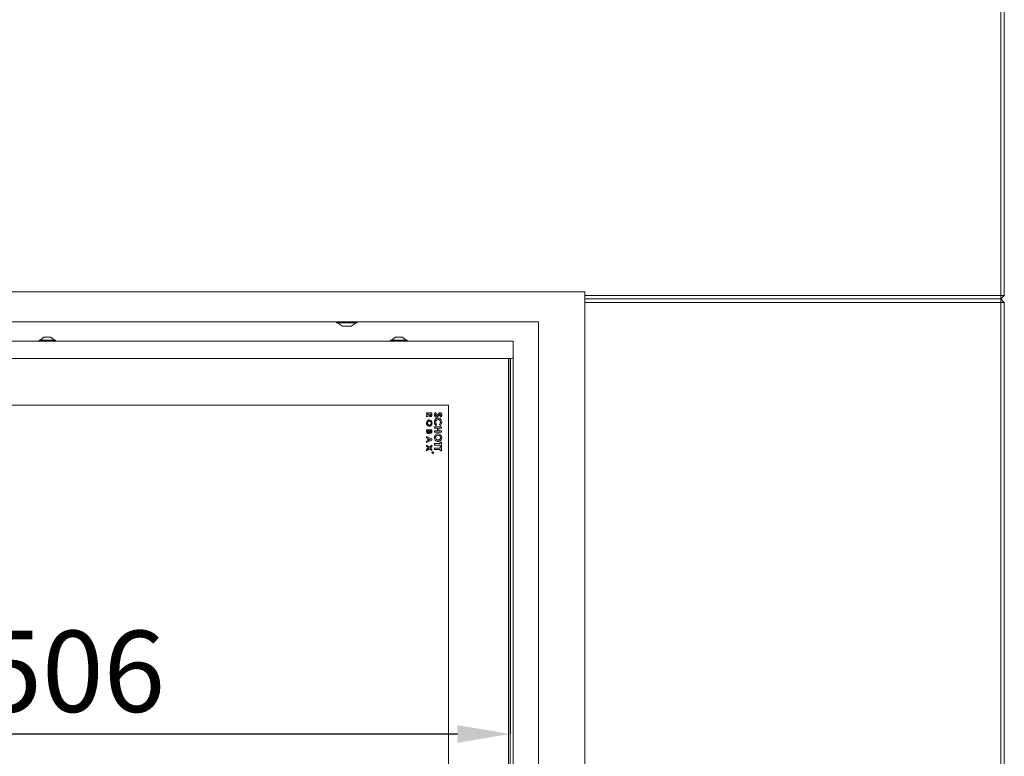
# Model space of a CAD drawing. Units: millimetres. Extents: x 810 to 4604, y 1060 to 5441.
# Drawn here: x 1355 to 1915, y 3176 to 3596 of the extents above; entities that cross this region are included whole.
import ezdxf

# ---------------------------------------------------------------- set-up
doc = ezdxf.new("R2010")
doc.units = ezdxf.units.MM
doc.header["$LTSCALE"] = 10
doc.header["$PDSIZE"] = -1
doc.layers.add('LAYER15', color=30, linetype='Continuous')
doc.layers.add('SLD-0', color=7, linetype='Continuous')
doc.styles.add('SLDTEXTSTYLE1', font='arial.ttf', dxfattribs={"width": 0.948})
doc.styles.get("Standard").update_dxf_attribs({"font": 'arial.ttf'})
doc.dimstyles.new('SLDDIMSTYLE0', dxfattribs={"dimtxt": 46.229736, "dimasz": 30, "dimexe": 0, "dimexo": 0.0625, "dimgap": 11.557434, "dimtad": 1, "dimdec": 0, "dimrnd": 1e-09, "dimzin": 12, "dimdsep": 46, "dimtxsty": 'SLDTEXTSTYLE1', "dimsah": 1, "dimcen": 0.09, "dimadec": 0, "dimazin": 3, "dimtfac": 1, "dimtdec": 0, "dimtofl": 0, "dimtmove": 0, "dimatfit": 3, "dimfxl": 1, "dimfrac": 2, "dimtolj": 1, "dimtzin": 12, "dimarcsym": 0})

# ---------------------------------------------------------------- blocks, each defined once
blk = doc.blocks.new('_D_4')
at = {"layer": 'Defpoints', "color": 0, "transparency": 16777216}
for p in [(1634.29, 3402.67), (1128.29, 3376.17), (1634.29, 3189.04)]:
    blk.add_point(p, dxfattribs=at)
at = {"layer": 'SLD-0', "color": 0, "lineweight": -2, "transparency": 16777216}
for p, q in [((1634.29, 3402.61), (1634.29, 3189.04)), ((1128.29, 3376.11), (1128.29, 3189.04)), ((1158.29, 3189.04), (1604.29, 3189.04))]:
    blk.add_line(p, q, dxfattribs=at)
at = {"layer": 'SLD-0', "color": 0, "transparency": 16777216}
for points in [[(1158.29, 3194.04), (1158.29, 3184.04), (1128.29, 3189.04)], [(1604.29, 3194.04), (1604.29, 3184.04), (1634.29, 3189.04)]]:
    blk.add_solid(points, dxfattribs=at)
at = {"layer": 'SLD-0', "color": 0, "lineweight": 9, "transparency": 16777216, "insert": (1385.47, 3247.8), "char_height": 46.23, "attachment_point": 2}
blk.add_mtext('\\A1;506', dxfattribs=at)

msp = doc.modelspace()

# ---------------------------------------------------------------- linework, layer by layer
at = {"color": 7, "linetype": 'Continuous', "lineweight": 9}
for p, q in [((1913.49, 3438.67), (1913.49, 3738.67)), ((1915.49, 3738.67), (1915.49, 3438.67)), ((1676.8, 3438.67), (1913.49, 3438.67)), ((1676.8, 3436.67), (1913.49, 3436.67)), ((1913.49, 3434.67), (1676.8, 3434.67)), ((1913.49, 3438.67), (1913.49, 3436.67)), ((1913.49, 3438.67), (1915.49, 3438.67)), ((1913.49, 3436.67), (1915.49, 3438.67)), ((1913.49, 3436.67), (1913.49, 3434.67)), ((1913.49, 3436.67), (1915.49, 3434.67)), ((1913.49, 2848.67), (1913.49, 3434.67)), ((1915.49, 3434.67), (1913.49, 3434.67)), ((1915.49, 3434.67), (1915.49, 2848.67)), ((1145.99, 3412.67), (1635.99, 3412.67)), ((1366.29, 3413.22), (1366.29, 3412.67)), ((1375.69, 3413.22), (1366.29, 3413.22)), ((1368.99, 3414.87), (1366.89, 3413.22)), ((1372.99, 3414.87), (1368.99, 3414.87)), ((1375.09, 3413.22), (1372.99, 3414.87)), ((1375.69, 3412.67), (1375.69, 3413.22)), ((1566.29, 3413.22), (1566.29, 3412.67)), ((1575.69, 3413.22), (1566.29, 3413.22)), ((1568.99, 3414.87), (1566.89, 3413.22)), ((1572.99, 3414.87), (1568.99, 3414.87)), ((1575.09, 3413.22), (1572.99, 3414.87)), ((1575.69, 3412.67), (1575.69, 3413.22)), ((1635.99, 3412.67), (1635.99, 3411.17)), ((1635.99, 3411.17), (1635.99, 3403.67)), ((1634.99, 3402.67), (1146.99, 3402.67)), ((1633.29, 3145.17), (1633.29, 3402.67)), ((1634.29, 3402.67), (1634.29, 3145.17)), ((1635.99, 3403.67), (1635.99, 3145.17)), ((1134.29, 3376.17), (1599.29, 3376.17)), ((1599.29, 3376.17), (1599.29, 2904.17)), ((1586.79, 3371.1), (1586.79, 3371.75)), ((1586.79, 3371.75), (1589.79, 3371.75)), ((1588.1, 3371.1), (1586.79, 3371.1)), ((1586.79, 3370.24), (1588.1, 3371.05)), ((1588.16, 3370.35), (1586.79, 3369.5)), ((1586.79, 3369.5), (1586.79, 3370.24)), ((1588.1, 3371.05), (1588.1, 3371.1)), ((1588.64, 3371.1), (1588.64, 3370.89)), ((1589.25, 3371.1), (1588.64, 3371.1)), ((1589.25, 3370.91), (1589.25, 3371.1)), ((1589.79, 3371.75), (1589.79, 3371.04)), ((1592.04, 3372.02), (1592.42, 3371.35)), ((1594.76, 3369.45), (1594.27, 3370.03)), ((1586.79, 3362.17), (1589.79, 3362.17)), ((1586.79, 3361.21), (1586.79, 3362.17)), ((1589.79, 3362.17), (1589.79, 3361.63)), ((1591.29, 3363.04), (1591.29, 3363.86)), ((1591.29, 3363.86), (1595.29, 3363.86)), ((1593.03, 3363.04), (1591.29, 3363.04)), ((1591.29, 3361.56), (1593.03, 3361.56)), ((1591.29, 3360.74), (1591.29, 3361.56)), ((1592.49, 3365.25), (1591.95, 3364.7)), ((1593.03, 3361.56), (1593.03, 3363.04)), ((1593.75, 3363.04), (1593.75, 3361.56)), ((1595.29, 3363.04), (1593.75, 3363.04)), ((1593.75, 3361.56), (1595.29, 3361.56)), ((1594.6, 3364.69), (1594.09, 3365.25)), ((1595.29, 3363.86), (1595.29, 3363.04)), ((1595.29, 3361.56), (1595.29, 3360.74)), ((1586.79, 3357.61), (1586.79, 3358.31)), ((1586.79, 3358.31), (1589.79, 3356.95)), ((1587.41, 3357.33), (1586.79, 3357.61)), ((1589.79, 3356.28), (1586.79, 3354.92)), ((1587.33, 3361.52), (1587.33, 3361.36)), ((1588.1, 3361.52), (1587.33, 3361.52)), ((1587.41, 3355.9), (1587.41, 3357.33)), ((1588.99, 3356.61), (1587.94, 3357.09)), ((1587.94, 3357.09), (1587.94, 3356.13)), ((1587.94, 3356.13), (1588.99, 3356.61)), ((1588.1, 3361.38), (1588.1, 3361.52)), ((1588.6, 3361.52), (1588.6, 3361.38)), ((1589.25, 3361.52), (1588.6, 3361.52)), ((1589.25, 3361.35), (1589.25, 3361.52)), ((1589.79, 3356.95), (1589.79, 3356.28)), ((1595.29, 3360.74), (1591.29, 3360.74)), ((1586.79, 3355.62), (1587.41, 3355.9)), ((1586.79, 3354.92), (1586.79, 3355.62)), ((1586.79, 3353.38), (1588.32, 3352.22)), ((1586.79, 3352.6), (1586.79, 3353.38)), ((1587.81, 3351.82), (1586.79, 3352.6)), ((1586.79, 3351.05), (1587.81, 3351.82)), ((1588.32, 3351.43), (1586.79, 3350.27)), ((1586.79, 3350.27), (1586.79, 3351.05)), ((1588.32, 3352.22), (1589.79, 3353.34)), ((1589.79, 3350.3), (1588.32, 3351.43)), ((1589.79, 3352.56), (1588.83, 3351.82)), ((1588.83, 3351.82), (1589.79, 3351.09)), ((1589.79, 3353.34), (1589.79, 3352.56)), ((1589.79, 3351.09), (1589.79, 3350.3)), ((1591.29, 3354.33), (1594.57, 3354.33)), ((1591.29, 3353.51), (1591.29, 3354.33)), ((1594.57, 3353.51), (1591.29, 3353.51)), ((1591.29, 3351.81), (1594.57, 3351.81)), ((1591.29, 3350.99), (1591.29, 3351.81)), ((1594.57, 3350.99), (1591.29, 3350.99)), ((1594.57, 3354.33), (1594.57, 3355.1)), ((1594.57, 3355.1), (1595.29, 3355.1)), ((1594.57, 3352.74), (1594.57, 3353.51)), ((1595.29, 3352.74), (1594.57, 3352.74)), ((1594.57, 3351.81), (1594.57, 3352.58)), ((1594.57, 3352.58), (1595.29, 3352.58)), ((1594.57, 3350.22), (1594.57, 3350.99)), ((1595.29, 3355.1), (1595.29, 3352.74)), ((1595.29, 3352.58), (1595.29, 3350.22)), ((1590.09, 3349.26), (1590.09, 3349.31)), ((1590.09, 3349.31), (1590.59, 3349.31)), ((1590.32, 3349.26), (1590.09, 3349.26)), ((1590.09, 3349.04), (1590.32, 3349.23)), ((1590.32, 3349.17), (1590.09, 3348.99)), ((1590.09, 3348.99), (1590.09, 3349.04)), ((1590.32, 3349.23), (1590.32, 3349.26)), ((1590.37, 3349.26), (1590.37, 3349.17)), ((1590.54, 3349.26), (1590.37, 3349.26)), ((1590.54, 3349.17), (1590.54, 3349.26)), ((1590.59, 3349.31), (1590.59, 3349.21)), ((1595.29, 3350.22), (1594.57, 3350.22))]:
    msp.add_line(p, q, dxfattribs=at)
for radius in [0.5, 0.43]:
    msp.add_circle((1590.29, 3349.17), radius, dxfattribs=at)
msp.add_arc((1634.99, 3403.67), 1, 270, 0, dxfattribs=at)
for points, knots in [([(1586.71, 3365.97), (1586.73, 3366.22), (1586.78, 3366.72), (1587.18, 3367.32), (1587.7, 3367.72), (1588.09, 3367.76), (1588.29, 3367.79)], [0, 0, 0, 0, 0.280319, 0.560052, 0.780181, 1, 1, 1, 1]), ([(1588.28, 3367.13), (1588.1, 3367.11), (1587.78, 3367.07), (1587.57, 3366.82), (1587.48, 3366.72)], [0, 0, 0, 0, 0.558616, 1, 1, 1, 1]), ([(1588.94, 3369.67), (1588.83, 3369.68), (1588.62, 3369.7), (1588.31, 3369.94), (1588.22, 3370.19), (1588.16, 3370.35)], [0, 0, 0, 0, 0.280298, 0.560033, 1, 1, 1, 1]), ([(1589.33, 3365.98), (1589.31, 3366.15), (1589.28, 3366.47), (1589.02, 3366.86), (1588.67, 3367.1), (1588.41, 3367.12), (1588.28, 3367.13)], [0, 0, 0, 0, 0.280169, 0.559806, 0.779778, 1, 1, 1, 1]), ([(1588.29, 3367.79), (1588.54, 3367.75), (1589.04, 3367.67), (1589.54, 3367.14), (1589.82, 3366.56), (1589.85, 3366.17), (1589.87, 3365.97)], [0, 0, 0, 0, 0.278746, 0.558328, 0.779135, 1, 1, 1, 1]), ([(1588.64, 3370.89), (1588.64, 3370.76), (1588.64, 3370.61), (1588.71, 3370.44), (1588.77, 3370.37), (1588.85, 3370.33), (1588.92, 3370.33), (1588.95, 3370.33)], [0, 0, 0, 0, 0.500158, 0.625286, 0.749983, 0.874845, 1, 1, 1, 1]), ([(1589.79, 3371.04), (1589.8, 3370.73), (1589.8, 3370.33), (1589.56, 3369.94), (1589.38, 3369.79), (1589.17, 3369.69), (1589.02, 3369.68), (1588.94, 3369.67)], [0, 0, 0, 0, 0.499067, 0.624322, 0.749565, 0.874704, 1, 1, 1, 1]), ([(1588.95, 3370.33), (1588.98, 3370.33), (1589.04, 3370.33), (1589.12, 3370.38), (1589.18, 3370.45), (1589.26, 3370.63), (1589.26, 3370.79), (1589.25, 3370.91)], [0, 0, 0, 0, 0.124882, 0.249748, 0.37481, 0.500002, 1, 1, 1, 1]), ([(1591.19, 3370.65), (1591.2, 3370.81), (1591.22, 3371.13), (1591.48, 3371.65), (1591.83, 3371.88), (1592.04, 3372.02)], [0, 0, 0, 0, 0.280659, 0.560804, 1, 1, 1, 1]), ([(1592.33, 3369.35), (1592.15, 3369.38), (1591.78, 3369.42), (1591.4, 3369.8), (1591.21, 3370.23), (1591.2, 3370.51), (1591.19, 3370.65)], [0, 0, 0, 0, 0.2791, 0.558501, 0.778992, 1, 1, 1, 1]), ([(1591.19, 3366.54), (1591.22, 3366.87), (1591.27, 3367.51), (1591.81, 3368.27), (1592.53, 3368.73), (1593.04, 3368.77), (1593.3, 3368.79)], [0, 0, 0, 0, 0.280174, 0.559567, 0.779616, 1, 1, 1, 1]), ([(1592.42, 3371.35), (1592.28, 3371.26), (1592.08, 3371.12), (1591.93, 3370.86), (1591.91, 3370.72), (1591.91, 3370.66)], [0, 0, 0, 0, 0.559313, 0.779769, 1, 1, 1, 1]), ([(1591.91, 3370.66), (1591.91, 3370.59), (1591.92, 3370.46), (1592.01, 3370.31), (1592.14, 3370.19), (1592.24, 3370.18), (1592.29, 3370.17)], [0, 0, 0, 0, 0.280495, 0.560382, 0.780592, 1, 1, 1, 1]), ([(1593.3, 3367.97), (1593.09, 3367.94), (1592.67, 3367.9), (1592.2, 3367.5), (1591.95, 3367.02), (1591.92, 3366.69), (1591.91, 3366.52)], [0, 0, 0, 0, 0.279729, 0.558809, 0.779312, 1, 1, 1, 1]), ([(1592.29, 3370.17), (1592.37, 3370.19), (1592.54, 3370.23), (1592.75, 3370.47), (1592.89, 3370.63), (1592.98, 3370.74)], [0, 0, 0, 0, 0.277352, 0.558069, 1, 1, 1, 1]), ([(1593.24, 3369.79), (1593.1, 3369.66), (1592.84, 3369.41), (1592.48, 3369.37), (1592.33, 3369.35)], [0, 0, 0, 0, 0.560364, 1, 1, 1, 1]), ([(1592.98, 3370.74), (1593.19, 3371.01), (1593.48, 3371.38), (1593.98, 3371.75), (1594.25, 3371.79), (1594.38, 3371.81)], [0, 0, 0, 0, 0.561002, 0.780896, 1, 1, 1, 1]), ([(1593.71, 3370.34), (1593.62, 3370.24), (1593.47, 3370.05), (1593.31, 3369.87), (1593.24, 3369.79)], [0, 0, 0, 0, 0.560046, 1, 1, 1, 1]), ([(1593.3, 3368.79), (1593.62, 3368.75), (1594.27, 3368.67), (1594.95, 3368.03), (1595.33, 3367.29), (1595.37, 3366.78), (1595.39, 3366.53)], [0, 0, 0, 0, 0.279373, 0.558626, 0.779307, 1, 1, 1, 1]), ([(1594.68, 3366.54), (1594.65, 3366.74), (1594.61, 3367.16), (1594.25, 3367.63), (1593.79, 3367.92), (1593.46, 3367.95), (1593.3, 3367.97)], [0, 0, 0, 0, 0.27991, 0.559532, 0.779667, 1, 1, 1, 1]), ([(1594.22, 3370.92), (1594.12, 3370.82), (1593.94, 3370.63), (1593.78, 3370.43), (1593.71, 3370.34)], [0, 0, 0, 0, 0.559778, 1, 1, 1, 1]), ([(1594.41, 3370.99), (1594.37, 3370.99), (1594.3, 3370.98), (1594.25, 3370.94), (1594.22, 3370.92)], [0, 0, 0, 0, 0.559135, 1, 1, 1, 1]), ([(1594.27, 3370.03), (1594.38, 3370.12), (1594.53, 3370.25), (1594.66, 3370.48), (1594.67, 3370.59), (1594.68, 3370.65)], [0, 0, 0, 0, 0.559637, 0.780007, 1, 1, 1, 1]), ([(1594.38, 3371.81), (1594.54, 3371.79), (1594.86, 3371.74), (1595.18, 3371.41), (1595.37, 3371.04), (1595.39, 3370.79), (1595.39, 3370.66)], [0, 0, 0, 0, 0.278789, 0.558614, 0.77915, 1, 1, 1, 1]), ([(1594.68, 3370.65), (1594.67, 3370.69), (1594.67, 3370.78), (1594.61, 3370.89), (1594.52, 3370.98), (1594.45, 3370.99), (1594.41, 3370.99)], [0, 0, 0, 0, 0.280534, 0.560349, 0.780626, 1, 1, 1, 1]), ([(1595.39, 3370.66), (1595.38, 3370.53), (1595.36, 3370.27), (1595.15, 3369.84), (1594.91, 3369.6), (1594.76, 3369.45)], [0, 0, 0, 0, 0.279955, 0.559815, 1, 1, 1, 1]), ([(1588.28, 3364.17), (1588.03, 3364.21), (1587.54, 3364.28), (1587.04, 3364.81), (1586.75, 3365.38), (1586.73, 3365.77), (1586.71, 3365.97)], [0, 0, 0, 0, 0.278676, 0.558464, 0.779099, 1, 1, 1, 1]), ([(1587.48, 3366.72), (1587.41, 3366.59), (1587.27, 3366.35), (1587.26, 3366.09), (1587.25, 3365.97)], [0, 0, 0, 0, 0.559338, 1, 1, 1, 1]), ([(1587.25, 3365.97), (1587.27, 3365.81), (1587.3, 3365.49), (1587.56, 3365.11), (1587.91, 3364.86), (1588.16, 3364.84), (1588.29, 3364.83)], [0, 0, 0, 0, 0.2800355, 0.5598684, 0.7799162, 1, 1, 1, 1]), ([(1589.87, 3365.97), (1589.84, 3365.72), (1589.8, 3365.22), (1589.39, 3364.63), (1588.87, 3364.24), (1588.48, 3364.19), (1588.28, 3364.17)], [0, 0, 0, 0, 0.280174, 0.560134, 0.780153, 1, 1, 1, 1]), ([(1588.29, 3364.83), (1588.45, 3364.85), (1588.78, 3364.89), (1589.11, 3365.23), (1589.3, 3365.6), (1589.32, 3365.85), (1589.33, 3365.98)], [0, 0, 0, 0, 0.278982, 0.558758, 0.779251, 1, 1, 1, 1]), ([(1589.79, 3361.63), (1589.79, 3361.5), (1589.79, 3361.26), (1589.75, 3361.03), (1589.74, 3360.93)], [0, 0, 0, 0, 0.5602124, 1, 1, 1, 1]), ([(1591.95, 3364.7), (1591.7, 3365), (1591.26, 3365.54), (1591.21, 3366.24), (1591.19, 3366.54)], [0, 0, 0, 0, 0.559623, 1, 1, 1, 1]), ([(1591.91, 3366.52), (1591.94, 3366.25), (1592.01, 3365.76), (1592.34, 3365.4), (1592.49, 3365.25)], [0, 0, 0, 0, 0.557832, 1, 1, 1, 1]), ([(1594.09, 3365.25), (1594.28, 3365.46), (1594.6, 3365.83), (1594.65, 3366.32), (1594.68, 3366.54)], [0, 0, 0, 0, 0.559867, 1, 1, 1, 1]), ([(1595.39, 3366.53), (1595.35, 3366.14), (1595.27, 3365.44), (1594.8, 3364.92), (1594.6, 3364.69)], [0, 0, 0, 0, 0.559379, 1, 1, 1, 1]), ([(1587.66, 3360.02), (1587.56, 3360.03), (1587.35, 3360.05), (1587.09, 3360.24), (1586.82, 3360.6), (1586.8, 3360.96), (1586.79, 3361.21)], [0, 0, 0, 0, 0.186692, 0.373735, 0.560911, 1, 1, 1, 1]), ([(1587.33, 3361.36), (1587.33, 3361.21), (1587.33, 3361.03), (1587.41, 3360.82), (1587.48, 3360.74), (1587.57, 3360.68), (1587.64, 3360.68), (1587.68, 3360.67)], [0, 0, 0, 0, 0.5003588, 0.6255053, 0.7503943, 0.874986, 1, 1, 1, 1]), ([(1588.43, 3360.63), (1588.39, 3360.54), (1588.31, 3360.36), (1588.12, 3360.15), (1587.89, 3360.04), (1587.74, 3360.02), (1587.66, 3360.02)], [0, 0, 0, 0, 0.280558, 0.560067, 0.77994, 1, 1, 1, 1]), ([(1587.68, 3360.67), (1587.72, 3360.68), (1587.8, 3360.68), (1587.9, 3360.74), (1587.98, 3360.82), (1588.09, 3361.03), (1588.09, 3361.23), (1588.1, 3361.38)], [0, 0, 0, 0, 0.125084, 0.250062, 0.375247, 0.500458, 1, 1, 1, 1]), ([(1589.01, 3360.25), (1588.94, 3360.26), (1588.8, 3360.27), (1588.59, 3360.4), (1588.49, 3360.54), (1588.43, 3360.63)], [0, 0, 0, 0, 0.279939, 0.559917, 1, 1, 1, 1]), ([(1588.6, 3361.38), (1588.6, 3361.31), (1588.61, 3361.19), (1588.67, 3361.03), (1588.79, 3360.92), (1588.89, 3360.91), (1588.94, 3360.9)], [0, 0, 0, 0, 0.28109, 0.560548, 0.780097, 1, 1, 1, 1]), ([(1588.94, 3360.9), (1588.99, 3360.91), (1589.07, 3360.92), (1589.15, 3360.99), (1589.24, 3361.11), (1589.25, 3361.24), (1589.25, 3361.35)], [0, 0, 0, 0, 0.24957, 0.375336, 0.50123, 1, 1, 1, 1]), ([(1589.74, 3360.93), (1589.71, 3360.83), (1589.65, 3360.64), (1589.47, 3360.41), (1589.25, 3360.27), (1589.09, 3360.26), (1589.01, 3360.25)], [0, 0, 0, 0, 0.280449, 0.560266, 0.780144, 1, 1, 1, 1]), ([(1591.19, 3357.72), (1591.22, 3358.04), (1591.28, 3358.69), (1591.84, 3359.42), (1592.54, 3359.89), (1593.04, 3359.94), (1593.29, 3359.97)], [0, 0, 0, 0, 0.279988, 0.559615, 0.779853, 1, 1, 1, 1]), ([(1593.28, 3355.51), (1592.96, 3355.55), (1592.32, 3355.63), (1591.65, 3356.25), (1591.25, 3356.97), (1591.21, 3357.47), (1591.19, 3357.72)], [0, 0, 0, 0, 0.279257, 0.558987, 0.779378, 1, 1, 1, 1]), ([(1592.21, 3358.64), (1592.11, 3358.48), (1591.94, 3358.2), (1591.92, 3357.87), (1591.91, 3357.72)], [0, 0, 0, 0, 0.5593487, 1, 1, 1, 1]), ([(1591.91, 3357.72), (1591.93, 3357.52), (1591.98, 3357.11), (1592.35, 3356.65), (1592.8, 3356.37), (1593.13, 3356.34), (1593.29, 3356.33)], [0, 0, 0, 0, 0.279616, 0.559366, 0.779572, 1, 1, 1, 1]), ([(1593.28, 3359.15), (1593.05, 3359.12), (1592.63, 3359.08), (1592.34, 3358.77), (1592.21, 3358.64)], [0, 0, 0, 0, 0.55922, 1, 1, 1, 1]), ([(1594.68, 3357.74), (1594.65, 3357.95), (1594.61, 3358.36), (1594.24, 3358.83), (1593.77, 3359.11), (1593.45, 3359.13), (1593.28, 3359.15)], [0, 0, 0, 0, 0.279775, 0.559315, 0.77951, 1, 1, 1, 1]), ([(1595.39, 3357.73), (1595.36, 3357.41), (1595.29, 3356.77), (1594.73, 3356.04), (1594.03, 3355.58), (1593.53, 3355.53), (1593.28, 3355.51)], [0, 0, 0, 0, 0.279771, 0.559595, 0.779766, 1, 1, 1, 1]), ([(1593.29, 3359.97), (1593.61, 3359.92), (1594.25, 3359.84), (1594.93, 3359.21), (1595.33, 3358.48), (1595.37, 3357.98), (1595.39, 3357.73)], [0, 0, 0, 0, 0.279258, 0.558786, 0.779393, 1, 1, 1, 1]), ([(1593.29, 3356.33), (1593.5, 3356.35), (1593.91, 3356.4), (1594.36, 3356.79), (1594.63, 3357.25), (1594.66, 3357.58), (1594.68, 3357.74)], [0, 0, 0, 0, 0.279485, 0.559205, 0.779515, 1, 1, 1, 1]), ([(1590.46, 3348.99), (1590.44, 3349), (1590.41, 3349), (1590.37, 3349.02), (1590.33, 3349.08), (1590.32, 3349.13), (1590.32, 3349.17)], [0, 0, 0, 0, 0.18712, 0.373979, 0.560911, 1, 1, 1, 1]), ([(1590.37, 3349.17), (1590.37, 3349.14), (1590.37, 3349.1), (1590.4, 3349.06), (1590.41, 3349.05), (1590.43, 3349.04), (1590.45, 3349.04), (1590.46, 3349.04)], [0, 0, 0, 0, 0.498662, 0.624046, 0.749398, 0.874678, 1, 1, 1, 1]), ([(1590.46, 3349.04), (1590.46, 3349.04), (1590.48, 3349.04), (1590.5, 3349.05), (1590.52, 3349.06), (1590.54, 3349.1), (1590.54, 3349.14), (1590.54, 3349.17)], [0, 0, 0, 0, 0.125317, 0.250667, 0.376005, 0.50135, 1, 1, 1, 1]), ([(1590.58, 3349.09), (1590.58, 3349.08), (1590.57, 3349.05), (1590.53, 3349.01), (1590.5, 3349), (1590.47, 3348.99), (1590.46, 3348.99)], [0, 0, 0, 0, 0.279813, 0.559507, 0.779611, 1, 1, 1, 1]), ([(1590.59, 3349.21), (1590.59, 3349.19), (1590.59, 3349.15), (1590.59, 3349.11), (1590.58, 3349.09)], [0, 0, 0, 0, 0.56024, 1, 1, 1, 1])]:
    msp.add_open_spline(points, degree=3, knots=knots, dxfattribs=at)
at = {"layer": 'LAYER15', "linetype": 'Continuous', "lineweight": 9}
for p, q in [((1114.59, 3440.67), (1660.39, 3440.67)), ((1676.8, 3440.67), (1660.44, 3440.67)), ((1676.8, 2837.67), (1676.8, 3440.67)), ((1650.49, 3423.67), (1116.49, 3423.67)), ((1535.47, 3423.67), (1535.47, 3423.12)), ((1547.27, 3423.12), (1547.27, 3423.67)), ((1650.49, 2854.67), (1650.49, 3423.67)), ((1535.47, 3423.12), (1545.54, 3423.12)), ((1536.07, 3423.12), (1538.87, 3421.17)), ((1538.87, 3421.17), (1543.14, 3421.17)), ((1543.14, 3421.17), (1543.87, 3421.17)), ((1543.87, 3421.17), (1546.67, 3423.12)), ((1545.54, 3423.12), (1547.27, 3423.12))]:
    msp.add_line(p, q, dxfattribs=at)

# ---------------------------------------------------------------- dimensions: what is measured, and where the dimension line sits
at = {"layer": 'SLD-0', "lineweight": 9}
dim = msp.add_linear_dim(base=(1634.29, 3189.04), p1=(1128.29, 3376.17), p2=(1634.29, 3402.67), dimstyle='SLDDIMSTYLE0', override={"dimtxsty": 'Standard'}, dxfattribs=at)
dim.commit()
dim.dimension.update_dxf_attribs({"geometry": '_D_4', "text_midpoint": (1385.47, 3189.04), "dimtype": 160})

doc.saveas('drawing.dxf')
